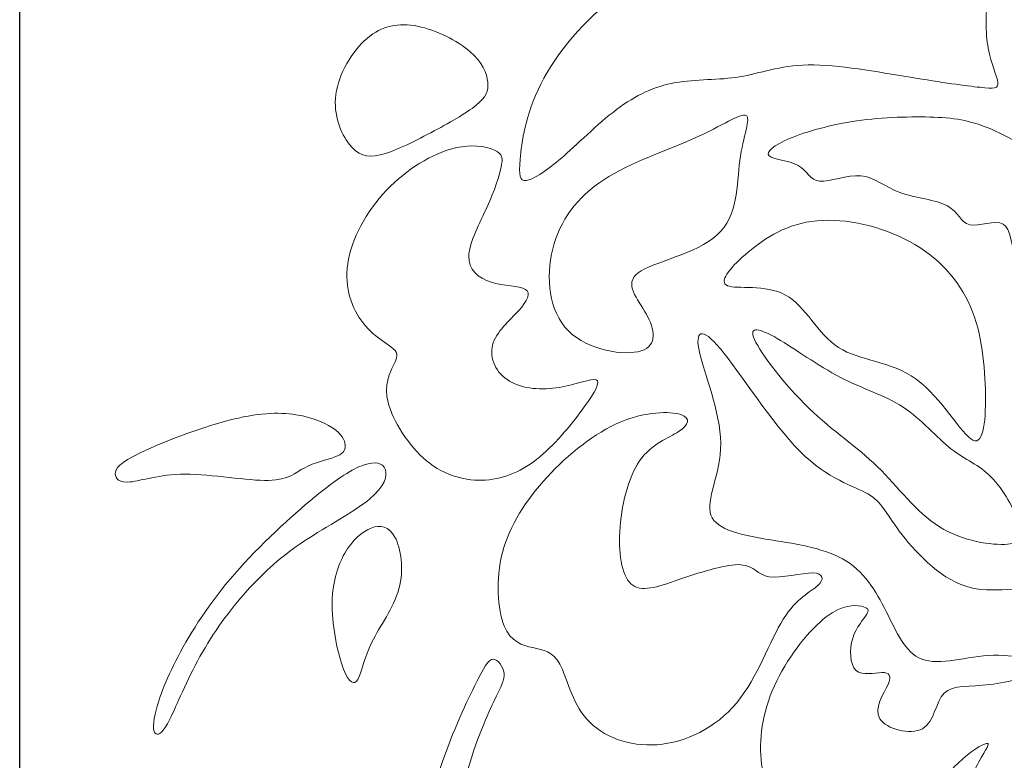
# Model space of a CAD drawing. Units: millimetres. Extents: x -187 to -3, y -109 to 116.
# Drawn here: x -187 to -138, y -60 to -23 of the extents above; entities that cross this region are included whole.
import ezdxf

# ---------------------------------------------------------------- set-up
doc = ezdxf.new("R2010")
doc.units = ezdxf.units.MM
doc.header["$MEASUREMENT"] = 0
doc.layers.add('layer 1', color=7, linetype='Continuous')

msp = doc.modelspace()

# ---------------------------------------------------------------- linework, layer by layer
at = {"layer": 'layer 1'}
msp.add_open_spline([(-3.4481, -108.5972), (-3.4481, -108.5972), (-3.4481, 115.6), (-3.4481, 115.6), (-3.4481, 115.6), (-3.4481, 115.6), (-187.4651, 115.6), (-187.4651, 115.6), (-187.4651, 115.6), (-187.4651, 115.6), (-187.4651, -108.5972), (-187.4651, -108.5972), (-187.4651, -108.5972), (-187.4651, -108.5972), (-3.4481, -108.5972), (-3.4481, -108.5972)], degree=3, knots=[0, 0, 0, 0, 0.2, 0.2, 0.2, 0.2, 0.4, 0.4, 0.4, 0.4, 0.6, 0.6, 0.6, 0.6, 1, 1, 1, 1], dxfattribs=at)
at = {"layer": 'layer 1', "color": 7, "lineweight": 18}
for points, knots in [([(-143.0695, -25.5086), (-144.6685, -25.2442), (-146.6831, -24.879), (-148.1498, -24.8978), (-148.1498, -24.8978), (-149.6167, -24.9168), (-150.5358, -25.3198), (-151.5682, -25.4896), (-151.5682, -25.4896), (-152.6006, -25.6597), (-153.7464, -25.5967), (-154.7789, -25.7793), (-154.7789, -25.7793), (-155.8113, -25.9618), (-156.7304, -26.3899), (-157.6999, -27.1202), (-157.6999, -27.1202), (-158.6693, -27.8505), (-159.6892, -28.8829), (-160.4949, -29.5753), (-160.4949, -29.5753), (-161.3008, -30.2679), (-161.8926, -30.6204), (-162.2136, -30.6582), (-162.2136, -30.6582), (-162.5346, -30.6959), (-162.585, -30.419), (-162.5158, -29.5943), (-162.5158, -29.5943), (-162.4466, -28.7696), (-162.2577, -27.3971), (-161.4771, -25.8548), (-161.4771, -25.8548), (-160.6964, -24.3125), (-159.3241, -22.6001), (-157.6181, -21.4355), (-157.6181, -21.4355), (-155.912, -20.2708), (-153.8724, -19.6539), (-152.7707, -19.2007), (-152.7707, -19.2007), (-151.6689, -18.7473), (-151.5052, -18.4578), (-151.3731, -18.0927), (-151.3731, -18.0927), (-151.2409, -17.7276), (-151.1401, -17.2868), (-150.6051, -16.9343), (-150.6051, -16.9343), (-150.0699, -16.5818), (-149.1004, -16.3173), (-148.1751, -16.4559), (-148.1751, -16.4559), (-147.2496, -16.5944), (-146.3682, -17.1358), (-145.7514, -17.4064), (-145.7514, -17.4064), (-145.1344, -17.6772), (-144.7818, -17.6772), (-144.2971, -17.3939), (-144.2971, -17.3939), (-143.8123, -17.1106), (-143.1954, -16.544), (-142.4337, -16.3111), (-142.4337, -16.3111), (-141.672, -16.0782), (-140.7653, -16.1789), (-140.0981, -16.4055), (-140.0981, -16.4055), (-139.4308, -16.6322), (-139.0027, -16.9847), (-138.9083, -17.8282), (-138.9083, -17.8282), (-138.8138, -18.6719), (-139.0531, -20.0064), (-139.1789, -21.1585), (-139.1789, -21.1585), (-139.3048, -22.3105), (-139.3174, -23.2801), (-139.1727, -24.0669), (-139.1727, -24.0669), (-139.0279, -24.8538), (-138.7257, -25.4582), (-138.6879, -25.7667), (-138.6879, -25.7667), (-138.6502, -26.0751), (-138.8768, -26.0877), (-139.5819, -26.0122), (-139.5819, -26.0122), (-140.2869, -25.9366), (-141.4705, -25.773), (-143.0695, -25.5086), (-143.0695, -25.5086), (-143.0695, -25.5086), (-143.0695, -25.5086), (-143.0695, -25.5086)], [0, 0, 0, 0, 0.04, 0.04, 0.04, 0.04, 0.08, 0.08, 0.08, 0.08, 0.12, 0.12, 0.12, 0.12, 0.16, 0.16, 0.16, 0.16, 0.2, 0.2, 0.2, 0.2, 0.24, 0.24, 0.24, 0.24, 0.28, 0.28, 0.28, 0.28, 0.32, 0.32, 0.32, 0.32, 0.36, 0.36, 0.36, 0.36, 0.4, 0.4, 0.4, 0.4, 0.44, 0.44, 0.44, 0.44, 0.48, 0.48, 0.48, 0.48, 0.52, 0.52, 0.52, 0.52, 0.56, 0.56, 0.56, 0.56, 0.6, 0.6, 0.6, 0.6, 0.64, 0.64, 0.64, 0.64, 0.68, 0.68, 0.68, 0.68, 0.72, 0.72, 0.72, 0.72, 0.76, 0.76, 0.76, 0.76, 0.8, 0.8, 0.8, 0.8, 0.84, 0.84, 0.84, 0.84, 0.88, 0.88, 0.88, 0.88, 0.92, 0.92, 0.92, 0.92, 1, 1, 1, 1]), ([(-164.1273, -25.7542), (-164.1714, -25.3198), (-164.3855, -24.7658), (-165.0151, -24.2244), (-165.0151, -24.2244), (-165.6445, -23.683), (-166.6896, -23.1541), (-167.6276, -22.9652), (-167.6276, -22.9652), (-168.5657, -22.7765), (-169.3966, -22.9275), (-170.1458, -23.5696), (-170.1458, -23.5696), (-170.8949, -24.2118), (-171.5622, -25.345), (-171.7007, -26.371), (-171.7007, -26.371), (-171.8392, -27.3971), (-171.4489, -28.3163), (-171.0334, -28.8514), (-171.0334, -28.8514), (-170.618, -29.3866), (-170.1772, -29.5376), (-169.4911, -29.3802), (-169.4911, -29.3802), (-168.8048, -29.2228), (-167.8731, -28.757), (-166.973, -28.2786), (-166.973, -28.2786), (-166.0727, -27.8001), (-165.2039, -27.3091), (-164.7066, -26.9061), (-164.7066, -26.9061), (-164.2092, -26.5032), (-164.0833, -26.1885), (-164.1273, -25.7542), (-164.1273, -25.7542), (-164.1273, -25.7542), (-164.1273, -25.7542), (-164.1273, -25.7542)], [0, 0, 0, 0, 0.0909091, 0.0909091, 0.0909091, 0.0909091, 0.1818182, 0.1818182, 0.1818182, 0.1818182, 0.2727273, 0.2727273, 0.2727273, 0.2727273, 0.3636364, 0.3636364, 0.3636364, 0.3636364, 0.4545455, 0.4545455, 0.4545455, 0.4545455, 0.5454545, 0.5454545, 0.5454545, 0.5454545, 0.6363636, 0.6363636, 0.6363636, 0.6363636, 0.7272727, 0.7272727, 0.7272727, 0.7272727, 0.8181818, 0.8181818, 0.8181818, 0.8181818, 1, 1, 1, 1]), ([(-153.822, -28.556), (-155.1943, -29.173), (-157.0073, -29.7522), (-158.342, -30.6209), (-158.342, -30.6209), (-159.6766, -31.4896), (-160.5327, -32.648), (-160.8853, -34.0707), (-160.8853, -34.0707), (-161.2378, -35.4936), (-161.0867, -37.1806), (-160.1047, -38.1627), (-160.1047, -38.1627), (-159.1226, -39.1447), (-157.3096, -39.4218), (-156.4785, -39.1573), (-156.4785, -39.1573), (-155.6476, -38.893), (-155.7987, -38.0871), (-156.2268, -37.3192), (-156.2268, -37.3192), (-156.6548, -36.5511), (-157.36, -35.8209), (-156.6296, -35.2669), (-156.6296, -35.2669), (-155.8995, -34.7129), (-153.7338, -34.3352), (-152.6888, -33.3783), (-152.6888, -33.3783), (-151.6438, -32.4214), (-151.7193, -30.8854), (-151.5556, -29.664), (-151.5556, -29.664), (-151.3919, -28.4427), (-150.989, -27.5362), (-151.2535, -27.4102), (-151.2535, -27.4102), (-151.5178, -27.2844), (-152.4495, -27.939), (-153.822, -28.556), (-153.822, -28.556), (-153.822, -28.556), (-153.822, -28.556), (-153.822, -28.556)], [0, 0, 0, 0, 0.0833333, 0.0833333, 0.0833333, 0.0833333, 0.1666667, 0.1666667, 0.1666667, 0.1666667, 0.25, 0.25, 0.25, 0.25, 0.3333333, 0.3333333, 0.3333333, 0.3333333, 0.4166667, 0.4166667, 0.4166667, 0.4166667, 0.5, 0.5, 0.5, 0.5, 0.5833333, 0.5833333, 0.5833333, 0.5833333, 0.6666667, 0.6666667, 0.6666667, 0.6666667, 0.75, 0.75, 0.75, 0.75, 0.8333333, 0.8333333, 0.8333333, 0.8333333, 1, 1, 1, 1]), ([(-131.9079, -39.1572), (-131.4861, -38.8173), (-131.0453, -38.3515), (-131.0329, -37.5834), (-131.0329, -37.5834), (-131.0203, -36.8154), (-131.4357, -35.7452), (-132.1218, -34.5238), (-132.1218, -34.5238), (-132.8081, -33.3026), (-133.765, -31.9303), (-134.9799, -30.7845), (-134.9799, -30.7845), (-136.1949, -29.6387), (-137.668, -28.7196), (-138.8075, -28.1971), (-138.8075, -28.1971), (-139.947, -27.6746), (-140.7528, -27.5486), (-141.867, -27.5046), (-141.867, -27.5046), (-142.9814, -27.4605), (-144.4041, -27.4984), (-145.7198, -27.6872), (-145.7198, -27.6872), (-147.0356, -27.8761), (-148.2443, -28.216), (-149.0563, -28.5559), (-149.0563, -28.5559), (-149.8684, -28.8959), (-150.284, -29.2358), (-150.0951, -29.4246), (-150.0951, -29.4246), (-149.9062, -29.6135), (-149.113, -29.6513), (-148.6535, -29.9094), (-148.6535, -29.9094), (-148.1939, -30.1675), (-148.068, -30.6459), (-147.5707, -30.6963), (-147.5707, -30.6963), (-147.0733, -30.7467), (-146.2046, -30.369), (-145.5247, -30.4256), (-145.5247, -30.4256), (-144.8447, -30.4822), (-144.3537, -30.9733), (-143.5857, -31.2566), (-143.5857, -31.2566), (-142.8176, -31.5399), (-141.7726, -31.6154), (-141.206, -31.9239), (-141.206, -31.9239), (-140.6395, -32.2324), (-140.5514, -32.7738), (-140.0981, -32.8682), (-140.0981, -32.8682), (-139.6449, -32.9627), (-138.8264, -32.6101), (-138.4235, -32.8368), (-138.4235, -32.8368), (-138.0207, -33.0633), (-138.0332, -33.8692), (-137.7562, -34.889), (-137.7562, -34.889), (-137.4792, -35.9089), (-136.9126, -37.1427), (-136.0943, -38.0178), (-136.0943, -38.0178), (-135.2758, -38.8929), (-134.2056, -39.4091), (-133.4692, -39.5602), (-133.4692, -39.5602), (-132.7325, -39.7112), (-132.3296, -39.4973), (-131.9079, -39.1572), (-131.9079, -39.1572), (-131.9079, -39.1572), (-131.9079, -39.1572), (-131.9079, -39.1572)], [0, 0, 0, 0, 0.047619, 0.047619, 0.047619, 0.047619, 0.0952381, 0.0952381, 0.0952381, 0.0952381, 0.1428571, 0.1428571, 0.1428571, 0.1428571, 0.1904762, 0.1904762, 0.1904762, 0.1904762, 0.2380952, 0.2380952, 0.2380952, 0.2380952, 0.2857143, 0.2857143, 0.2857143, 0.2857143, 0.3333333, 0.3333333, 0.3333333, 0.3333333, 0.3809524, 0.3809524, 0.3809524, 0.3809524, 0.4285714, 0.4285714, 0.4285714, 0.4285714, 0.4761905, 0.4761905, 0.4761905, 0.4761905, 0.5238095, 0.5238095, 0.5238095, 0.5238095, 0.5714286, 0.5714286, 0.5714286, 0.5714286, 0.6190476, 0.6190476, 0.6190476, 0.6190476, 0.6666667, 0.6666667, 0.6666667, 0.6666667, 0.7142857, 0.7142857, 0.7142857, 0.7142857, 0.7619048, 0.7619048, 0.7619048, 0.7619048, 0.8095238, 0.8095238, 0.8095238, 0.8095238, 0.8571429, 0.8571429, 0.8571429, 0.8571429, 0.9047619, 0.9047619, 0.9047619, 0.9047619, 1, 1, 1, 1]), ([(-163.7874, -29.147), (-164.1966, -28.9581), (-165.0025, -28.7945), (-166.0475, -29.1155), (-166.0475, -29.1155), (-167.0925, -29.4366), (-168.3768, -30.2424), (-169.3588, -31.3441), (-169.3588, -31.3441), (-170.3409, -32.4459), (-171.0208, -33.8434), (-171.1342, -35.0394), (-171.1342, -35.0394), (-171.2474, -36.2356), (-170.7942, -37.2302), (-170.2591, -37.8724), (-170.2591, -37.8724), (-169.7239, -38.5146), (-169.1071, -38.8041), (-168.8364, -39.0496), (-168.8364, -39.0496), (-168.5657, -39.2951), (-168.6411, -39.4966), (-168.8301, -39.8806), (-168.8301, -39.8806), (-169.0191, -40.2646), (-169.3212, -40.8312), (-169.0884, -41.7377), (-169.0884, -41.7377), (-168.8553, -42.6442), (-168.0874, -43.8907), (-167.1745, -44.6461), (-167.1745, -44.6461), (-166.2616, -45.4016), (-165.204, -45.666), (-164.2345, -45.6031), (-164.2345, -45.6031), (-163.2651, -45.5401), (-162.3838, -45.1499), (-161.5339, -44.4447), (-161.5339, -44.4447), (-160.684, -43.7396), (-159.8656, -42.7198), (-159.318, -41.9581), (-159.318, -41.9581), (-158.7702, -41.1963), (-158.4931, -40.6927), (-158.7261, -40.6045), (-158.7261, -40.6045), (-158.9591, -40.5165), (-159.7019, -40.8438), (-160.558, -40.9823), (-160.558, -40.9823), (-161.4143, -41.1207), (-162.3838, -41.0705), (-163.0447, -40.6738), (-163.0447, -40.6738), (-163.7057, -40.2772), (-164.0582, -39.5344), (-163.8884, -38.8734), (-163.8884, -38.8734), (-163.7183, -38.2123), (-163.0259, -37.6331), (-162.5851, -37.1484), (-162.5851, -37.1484), (-162.1445, -36.6637), (-161.9557, -36.2734), (-162.2515, -36.0908), (-162.2515, -36.0908), (-162.5473, -35.9083), (-163.328, -35.9335), (-163.9638, -35.732), (-163.9638, -35.732), (-164.5996, -35.5305), (-165.0907, -35.1024), (-165.0718, -34.4163), (-165.0718, -34.4163), (-165.053, -33.73), (-164.5242, -32.7858), (-164.1527, -31.9673), (-164.1527, -31.9673), (-163.7813, -31.1489), (-163.5672, -30.4564), (-163.4666, -30.0032), (-163.4666, -30.0032), (-163.3658, -29.5499), (-163.3784, -29.3359), (-163.7875, -29.147), (-163.7875, -29.147), (-163.7875, -29.147), (-163.7875, -29.147), (-163.7875, -29.147), (-163.7875, -29.147), (-163.7875, -29.147), (-163.7874, -29.147), (-163.7874, -29.147)], [0, 0, 0, 0, 0.04, 0.04, 0.04, 0.04, 0.08, 0.08, 0.08, 0.08, 0.12, 0.12, 0.12, 0.12, 0.16, 0.16, 0.16, 0.16, 0.2, 0.2, 0.2, 0.2, 0.24, 0.24, 0.24, 0.24, 0.28, 0.28, 0.28, 0.28, 0.32, 0.32, 0.32, 0.32, 0.36, 0.36, 0.36, 0.36, 0.4, 0.4, 0.4, 0.4, 0.44, 0.44, 0.44, 0.44, 0.48, 0.48, 0.48, 0.48, 0.52, 0.52, 0.52, 0.52, 0.56, 0.56, 0.56, 0.56, 0.6, 0.6, 0.6, 0.6, 0.64, 0.64, 0.64, 0.64, 0.68, 0.68, 0.68, 0.68, 0.72, 0.72, 0.72, 0.72, 0.76, 0.76, 0.76, 0.76, 0.8, 0.8, 0.8, 0.8, 0.84, 0.84, 0.84, 0.84, 0.88, 0.88, 0.88, 0.88, 0.92, 0.92, 0.92, 0.92, 1, 1, 1, 1]), ([(-151.2913, -34.3604), (-150.4854, -33.6552), (-149.4026, -32.8999), (-147.9798, -32.6984), (-147.9798, -32.6984), (-146.5571, -32.4969), (-144.7944, -32.8495), (-143.359, -33.5671), (-143.359, -33.5671), (-141.9237, -34.2848), (-140.8157, -35.3676), (-140.1737, -36.7022), (-140.1737, -36.7022), (-139.5315, -38.0369), (-139.3552, -39.6232), (-139.3174, -41.0838), (-139.3174, -41.0838), (-139.2797, -42.5443), (-139.3804, -43.8789), (-139.9344, -43.6145), (-139.9344, -43.6145), (-140.4884, -43.3501), (-141.4957, -41.4867), (-142.7673, -40.5676), (-142.7673, -40.5676), (-144.039, -39.6484), (-145.575, -39.6736), (-146.6327, -38.9937), (-146.6327, -38.9937), (-147.6903, -38.3138), (-148.2695, -36.9289), (-149.2767, -36.3749), (-149.2767, -36.3749), (-150.284, -35.8209), (-151.7193, -36.0978), (-152.1726, -35.909), (-152.1726, -35.909), (-152.6258, -35.7201), (-152.097, -35.0654), (-151.2913, -34.3604), (-151.2913, -34.3604), (-151.2913, -34.3604), (-151.2913, -34.3604), (-151.2913, -34.3604)], [0, 0, 0, 0, 0.0833333, 0.0833333, 0.0833333, 0.0833333, 0.1666667, 0.1666667, 0.1666667, 0.1666667, 0.25, 0.25, 0.25, 0.25, 0.3333333, 0.3333333, 0.3333333, 0.3333333, 0.4166667, 0.4166667, 0.4166667, 0.4166667, 0.5, 0.5, 0.5, 0.5, 0.5833333, 0.5833333, 0.5833333, 0.5833333, 0.6666667, 0.6666667, 0.6666667, 0.6666667, 0.75, 0.75, 0.75, 0.75, 0.8333333, 0.8333333, 0.8333333, 0.8333333, 1, 1, 1, 1]), ([(-145.1722, -46.2958), (-145.8772, -45.8929), (-147.1363, -45.5908), (-148.559, -44.1679), (-148.559, -44.1679), (-149.9817, -42.7452), (-151.5682, -40.2019), (-152.5251, -39.0562), (-152.5251, -39.0562), (-153.4819, -37.9104), (-153.8094, -38.1622), (-153.5701, -39.2324), (-153.5701, -39.2324), (-153.3309, -40.3026), (-152.5251, -42.1912), (-152.5125, -43.765), (-152.5125, -43.765), (-152.4999, -45.3389), (-153.2806, -46.598), (-153.0035, -47.3534), (-153.0035, -47.3534), (-152.7266, -48.1089), (-151.3919, -48.3607), (-150.0195, -48.5873), (-150.0195, -48.5873), (-148.6472, -48.8139), (-147.2371, -49.0154), (-146.2424, -49.645), (-146.2424, -49.645), (-145.2477, -50.2744), (-144.6685, -51.332), (-144.1649, -52.3519), (-144.1649, -52.3519), (-143.6613, -53.3717), (-143.2331, -54.3538), (-142.314, -54.5931), (-142.314, -54.5931), (-141.3949, -54.8322), (-139.9848, -54.3286), (-138.6627, -54.3412), (-138.6627, -54.3412), (-137.3407, -54.3538), (-136.1069, -54.8826), (-135.2758, -54.933), (-135.2758, -54.933), (-134.4449, -54.9834), (-134.0168, -54.5553), (-134.2056, -53.6992), (-134.2056, -53.6992), (-134.3945, -52.8429), (-135.2003, -51.5587), (-136.3335, -51.181), (-136.3335, -51.181), (-137.4667, -50.8032), (-138.9272, -51.332), (-140.2869, -50.904), (-140.2869, -50.904), (-141.6468, -50.4759), (-142.9058, -49.091), (-143.6109, -48.1467), (-143.6109, -48.1467), (-144.3159, -47.2023), (-144.467, -46.6986), (-145.1722, -46.2958), (-145.1722, -46.2958), (-145.1722, -46.2958), (-145.1722, -46.2958), (-145.1722, -46.2958)], [0, 0, 0, 0, 0.0555556, 0.0555556, 0.0555556, 0.0555556, 0.1111111, 0.1111111, 0.1111111, 0.1111111, 0.1666667, 0.1666667, 0.1666667, 0.1666667, 0.2222222, 0.2222222, 0.2222222, 0.2222222, 0.2777778, 0.2777778, 0.2777778, 0.2777778, 0.3333333, 0.3333333, 0.3333333, 0.3333333, 0.3888889, 0.3888889, 0.3888889, 0.3888889, 0.4444444, 0.4444444, 0.4444444, 0.4444444, 0.5, 0.5, 0.5, 0.5, 0.5555556, 0.5555556, 0.5555556, 0.5555556, 0.6111111, 0.6111111, 0.6111111, 0.6111111, 0.6666667, 0.6666667, 0.6666667, 0.6666667, 0.7222222, 0.7222222, 0.7222222, 0.7222222, 0.7777778, 0.7777778, 0.7777778, 0.7777778, 0.8333333, 0.8333333, 0.8333333, 0.8333333, 0.8888889, 0.8888889, 0.8888889, 0.8888889, 1, 1, 1, 1]), ([(-138.217, -48.8021), (-138.9775, -48.865), (-140.438, -48.6637), (-141.609, -47.9333), (-141.609, -47.9333), (-142.7799, -47.203), (-143.6613, -45.944), (-144.6947, -44.938), (-144.6947, -44.938), (-145.7283, -43.9318), (-146.9141, -43.1785), (-148.1101, -42.0202), (-148.1101, -42.0202), (-149.3063, -40.8619), (-150.5129, -39.2984), (-150.8264, -38.5921), (-150.8264, -38.5921), (-151.1401, -37.886), (-150.5609, -38.0371), (-149.6922, -38.5407), (-149.6922, -38.5407), (-148.8234, -39.0444), (-147.6651, -39.9005), (-146.5445, -40.4797), (-146.5445, -40.4797), (-145.4239, -41.0589), (-144.3411, -41.361), (-143.422, -41.9654), (-143.422, -41.9654), (-142.5029, -42.5698), (-141.7474, -43.4763), (-141.0298, -44.0429), (-141.0298, -44.0429), (-140.3121, -44.6095), (-139.6323, -44.836), (-139.0229, -45.453), (-139.0229, -45.453), (-138.4136, -46.07), (-137.8748, -47.0772), (-137.6356, -47.7444), (-137.6356, -47.7444), (-137.3963, -48.4118), (-137.4567, -48.7391), (-138.217, -48.8021)], [0, 0, 0, 0, 0.0833333, 0.0833333, 0.0833333, 0.0833333, 0.1666667, 0.1666667, 0.1666667, 0.1666667, 0.25, 0.25, 0.25, 0.25, 0.3333333, 0.3333333, 0.3333333, 0.3333333, 0.4166667, 0.4166667, 0.4166667, 0.4166667, 0.5, 0.5, 0.5, 0.5, 0.5833333, 0.5833333, 0.5833333, 0.5833333, 0.6666667, 0.6666667, 0.6666667, 0.6666667, 0.75, 0.75, 0.75, 0.75, 0.8333333, 0.8333333, 0.8333333, 0.8333333, 1, 1, 1, 1]), ([(-171.7447, -44.4516), (-172.1288, -44.5965), (-172.7835, -44.7349), (-173.2556, -44.9868), (-173.2556, -44.9868), (-173.7278, -45.2385), (-174.0174, -45.6037), (-175.0561, -45.6226), (-175.0561, -45.6226), (-176.0949, -45.6415), (-177.8827, -45.3141), (-179.211, -45.3141), (-179.211, -45.3141), (-180.5394, -45.3141), (-181.4081, -45.6415), (-181.9495, -45.698), (-181.9495, -45.698), (-182.4909, -45.7547), (-182.705, -45.5408), (-182.705, -45.2889), (-182.705, -45.2889), (-182.705, -45.0371), (-182.4909, -44.7475), (-181.4522, -44.2439), (-181.4522, -44.2439), (-180.4134, -43.7402), (-178.5501, -43.0226), (-177.0895, -42.6386), (-177.0895, -42.6386), (-175.629, -42.2545), (-174.5714, -42.2042), (-173.6901, -42.3427), (-173.6901, -42.3427), (-172.8087, -42.4812), (-172.1037, -42.8085), (-171.707, -43.117), (-171.707, -43.117), (-171.3104, -43.4255), (-171.2222, -43.715), (-171.2348, -43.9354), (-171.2348, -43.9354), (-171.2474, -44.1557), (-171.3607, -44.3068), (-171.7447, -44.4516), (-171.7447, -44.4516), (-171.7447, -44.4516), (-171.7447, -44.4516), (-171.7447, -44.4516)], [0, 0, 0, 0, 0.0769231, 0.0769231, 0.0769231, 0.0769231, 0.1538462, 0.1538462, 0.1538462, 0.1538462, 0.2307692, 0.2307692, 0.2307692, 0.2307692, 0.3076923, 0.3076923, 0.3076923, 0.3076923, 0.3846154, 0.3846154, 0.3846154, 0.3846154, 0.4615385, 0.4615385, 0.4615385, 0.4615385, 0.5384615, 0.5384615, 0.5384615, 0.5384615, 0.6153846, 0.6153846, 0.6153846, 0.6153846, 0.6923077, 0.6923077, 0.6923077, 0.6923077, 0.7692308, 0.7692308, 0.7692308, 0.7692308, 0.8461538, 0.8461538, 0.8461538, 0.8461538, 1, 1, 1, 1]), ([(-147.6777, -50.8732), (-148.0176, -51.1818), (-148.7353, -51.4839), (-149.3962, -52.5478), (-149.3962, -52.5478), (-150.0573, -53.6118), (-150.6617, -55.4374), (-151.713, -56.7091), (-151.713, -56.7091), (-152.7644, -57.9807), (-154.2626, -58.6984), (-155.6728, -58.8054), (-155.6728, -58.8054), (-157.0829, -58.9124), (-158.405, -58.4087), (-159.1792, -57.54), (-159.1792, -57.54), (-159.9537, -56.6713), (-160.1802, -55.4374), (-160.5327, -54.789), (-160.5327, -54.789), (-160.8853, -54.1406), (-161.3638, -54.0776), (-161.8862, -53.9643), (-161.8862, -53.9643), (-162.4088, -53.8509), (-162.9754, -53.6873), (-163.309, -52.8689), (-163.309, -52.8689), (-163.6426, -52.0505), (-163.7434, -50.5774), (-163.3909, -49.2175), (-163.3909, -49.2175), (-163.0383, -47.8578), (-162.2325, -46.6114), (-161.1686, -45.4593), (-161.1686, -45.4593), (-160.1047, -44.3072), (-158.7827, -43.2496), (-157.5173, -42.7145), (-157.5173, -42.7145), (-156.252, -42.1794), (-155.0432, -42.1668), (-154.5082, -42.3367), (-154.5082, -42.3367), (-153.973, -42.5068), (-154.1115, -42.8593), (-154.6088, -43.1802), (-154.6088, -43.1802), (-155.1062, -43.5014), (-155.9623, -43.791), (-156.5541, -44.6471), (-156.5541, -44.6471), (-157.1459, -45.5034), (-157.4732, -46.9261), (-157.5424, -48.1726), (-157.5424, -48.1726), (-157.6117, -49.419), (-157.4229, -50.4893), (-156.8941, -50.8543), (-156.8941, -50.8543), (-156.3653, -51.2196), (-155.4965, -50.8795), (-154.4514, -50.5208), (-154.4514, -50.5208), (-153.4064, -50.1619), (-152.1852, -49.7841), (-151.5052, -49.8281), (-151.5052, -49.8281), (-150.8254, -49.8723), (-150.6869, -50.3381), (-150.0951, -50.4263), (-150.0951, -50.4263), (-149.5033, -50.5144), (-148.4583, -50.2249), (-147.9169, -50.2374), (-147.9169, -50.2374), (-147.3755, -50.25), (-147.3377, -50.5648), (-147.6777, -50.8732), (-147.6777, -50.8732), (-147.6777, -50.8732), (-147.6777, -50.8732), (-147.6777, -50.8732)], [0, 0, 0, 0, 0.0454545, 0.0454545, 0.0454545, 0.0454545, 0.0909091, 0.0909091, 0.0909091, 0.0909091, 0.1363636, 0.1363636, 0.1363636, 0.1363636, 0.1818182, 0.1818182, 0.1818182, 0.1818182, 0.2272727, 0.2272727, 0.2272727, 0.2272727, 0.2727273, 0.2727273, 0.2727273, 0.2727273, 0.3181818, 0.3181818, 0.3181818, 0.3181818, 0.3636364, 0.3636364, 0.3636364, 0.3636364, 0.4090909, 0.4090909, 0.4090909, 0.4090909, 0.4545455, 0.4545455, 0.4545455, 0.4545455, 0.5, 0.5, 0.5, 0.5, 0.5454545, 0.5454545, 0.5454545, 0.5454545, 0.5909091, 0.5909091, 0.5909091, 0.5909091, 0.6363636, 0.6363636, 0.6363636, 0.6363636, 0.6818182, 0.6818182, 0.6818182, 0.6818182, 0.7272727, 0.7272727, 0.7272727, 0.7272727, 0.7727273, 0.7727273, 0.7727273, 0.7727273, 0.8181818, 0.8181818, 0.8181818, 0.8181818, 0.8636364, 0.8636364, 0.8636364, 0.8636364, 0.9090909, 0.9090909, 0.9090909, 0.9090909, 1, 1, 1, 1]), ([(-179.9791, -57.5329), (-179.6329, -56.8466), (-179.1418, -55.6002), (-178.4808, -54.4104), (-178.4808, -54.4104), (-177.8197, -53.2206), (-176.9888, -52.0874), (-176.1327, -51.1305), (-176.1327, -51.1305), (-175.2764, -50.1737), (-174.3951, -49.393), (-173.2683, -48.6439), (-173.2683, -48.6439), (-172.1414, -47.8947), (-170.769, -47.1771), (-170.0136, -46.5475), (-170.0136, -46.5475), (-169.2581, -45.918), (-169.1197, -45.3766), (-169.2391, -45.0618), (-169.2391, -45.0618), (-169.3588, -44.747), (-169.7365, -44.6588), (-170.2968, -44.8477), (-170.2968, -44.8477), (-170.8571, -45.0366), (-171.6, -45.5025), (-172.7583, -46.453), (-172.7583, -46.453), (-173.9167, -47.4036), (-175.4905, -48.839), (-176.7433, -50.2805), (-176.7433, -50.2805), (-177.996, -51.7223), (-178.9277, -53.1702), (-179.5699, -54.3977), (-179.5699, -54.3977), (-180.2121, -55.6254), (-180.5646, -56.6326), (-180.7093, -57.2748), (-180.7093, -57.2748), (-180.8541, -57.9168), (-180.7912, -58.1939), (-180.6591, -58.2695), (-180.6591, -58.2695), (-180.5268, -58.345), (-180.3253, -58.2191), (-179.9791, -57.5329), (-179.9791, -57.5329), (-179.9791, -57.5329), (-179.9791, -57.5329), (-179.9791, -57.5329)], [0, 0, 0, 0, 0.0714286, 0.0714286, 0.0714286, 0.0714286, 0.1428571, 0.1428571, 0.1428571, 0.1428571, 0.2142857, 0.2142857, 0.2142857, 0.2142857, 0.2857143, 0.2857143, 0.2857143, 0.2857143, 0.3571429, 0.3571429, 0.3571429, 0.3571429, 0.4285714, 0.4285714, 0.4285714, 0.4285714, 0.5, 0.5, 0.5, 0.5, 0.5714286, 0.5714286, 0.5714286, 0.5714286, 0.6428571, 0.6428571, 0.6428571, 0.6428571, 0.7142857, 0.7142857, 0.7142857, 0.7142857, 0.7857143, 0.7857143, 0.7857143, 0.7857143, 0.8571429, 0.8571429, 0.8571429, 0.8571429, 1, 1, 1, 1]), ([(-170.6006, -55.5453), (-170.4155, -55.2346), (-170.3086, -54.5063), (-169.9101, -53.6967), (-169.9101, -53.6967), (-169.5116, -52.8869), (-168.8209, -51.9955), (-168.5573, -51.0258), (-168.5573, -51.0258), (-168.2937, -50.0561), (-168.4571, -49.0075), (-168.7551, -48.4491), (-168.7551, -48.4491), (-169.0532, -47.8904), (-169.4864, -47.8212), (-169.9446, -48.0002), (-169.9446, -48.0002), (-170.4027, -48.179), (-170.8863, -48.606), (-171.2597, -49.2588), (-171.2597, -49.2588), (-171.6332, -49.9116), (-171.8968, -50.7905), (-171.8873, -51.892), (-171.8873, -51.892), (-171.8773, -52.9935), (-171.5955, -54.3181), (-171.3225, -55.0336), (-171.3225, -55.0336), (-171.0494, -55.7492), (-170.7858, -55.8561), (-170.6006, -55.5453)], [0, 0, 0, 0, 0.1111111, 0.1111111, 0.1111111, 0.1111111, 0.2222222, 0.2222222, 0.2222222, 0.2222222, 0.3333333, 0.3333333, 0.3333333, 0.3333333, 0.4444444, 0.4444444, 0.4444444, 0.4444444, 0.5555556, 0.5555556, 0.5555556, 0.5555556, 0.6666667, 0.6666667, 0.6666667, 0.6666667, 0.7777778, 0.7777778, 0.7777778, 0.7777778, 1, 1, 1, 1]), ([(-145.5121, -51.8994), (-145.852, -51.8364), (-146.4438, -51.8112), (-147.2496, -52.4282), (-147.2496, -52.4282), (-148.0554, -53.0452), (-149.0752, -54.3042), (-149.7174, -55.6263), (-149.7174, -55.6263), (-150.3594, -56.9482), (-150.6239, -58.3333), (-150.498, -59.5545), (-150.498, -59.5545), (-150.372, -60.7759), (-149.8558, -61.8335), (-149.0501, -62.5321), (-149.0501, -62.5321), (-148.2443, -63.231), (-147.1489, -63.5709), (-146.1291, -63.5395), (-146.1291, -63.5395), (-145.1092, -63.508), (-144.1649, -63.1051), (-143.2395, -62.3371), (-143.2395, -62.3371), (-142.314, -61.569), (-141.4075, -60.4358), (-140.6961, -59.7434), (-140.6961, -59.7434), (-139.9848, -59.0509), (-139.4686, -58.7991), (-139.2671, -58.7488), (-139.2671, -58.7488), (-139.0657, -58.6984), (-139.1789, -58.8495), (-139.5063, -59.4286), (-139.5063, -59.4286), (-139.8337, -60.0078), (-140.3751, -61.015), (-140.608, -61.9215), (-140.608, -61.9215), (-140.8409, -62.8282), (-140.7653, -63.6339), (-140.3814, -64.169), (-140.3814, -64.169), (-139.9974, -64.7041), (-139.3048, -64.9685), (-138.1968, -64.7545), (-138.1968, -64.7545), (-137.089, -64.5404), (-135.5655, -63.848), (-134.3757, -62.8911), (-134.3757, -62.8911), (-133.1858, -61.9341), (-132.3296, -60.7129), (-131.8072, -59.712), (-131.8072, -59.712), (-131.2846, -58.711), (-131.0957, -57.9303), (-131.3286, -57.3386), (-131.3286, -57.3386), (-131.5615, -56.7469), (-132.2163, -56.3439), (-132.7325, -56.5516), (-132.7325, -56.5516), (-133.2487, -56.7595), (-133.6264, -57.5778), (-134.1112, -57.9681), (-134.1112, -57.9681), (-134.5959, -58.3584), (-135.1877, -58.3207), (-135.5591, -58.0122), (-135.5591, -58.0122), (-135.9306, -57.7037), (-136.0817, -57.1246), (-136.1069, -56.5705), (-136.1069, -56.5705), (-136.132, -56.0165), (-136.0313, -55.4877), (-136.5286, -55.4059), (-136.5286, -55.4059), (-137.026, -55.324), (-138.1214, -55.6892), (-139.0971, -55.8088), (-139.0971, -55.8088), (-140.0729, -55.9284), (-140.9291, -55.8026), (-141.3697, -56.2369), (-141.3697, -56.2369), (-141.8104, -56.6713), (-141.8356, -57.666), (-142.4462, -58.0059), (-142.4462, -58.0059), (-143.0569, -58.3459), (-144.253, -58.0311), (-144.5804, -57.5086), (-144.5804, -57.5086), (-144.9077, -56.986), (-144.3663, -56.2558), (-144.1649, -55.8088), (-144.1649, -55.8088), (-143.9634, -55.3618), (-144.102, -55.1982), (-144.4733, -55.2044), (-144.4733, -55.2044), (-144.8447, -55.2107), (-145.4491, -55.387), (-145.7638, -55.0975), (-145.7638, -55.0975), (-146.0787, -54.8078), (-146.1039, -54.0524), (-145.9276, -53.4858), (-145.9276, -53.4858), (-145.7514, -52.9192), (-145.3735, -52.5415), (-145.2288, -52.3023), (-145.2288, -52.3023), (-145.084, -52.0631), (-145.1722, -51.9623), (-145.5121, -51.8994), (-145.5121, -51.8994), (-145.5121, -51.8994), (-145.5121, -51.8994), (-145.5121, -51.8994)], [0, 0, 0, 0, 0.03125, 0.03125, 0.03125, 0.03125, 0.0625, 0.0625, 0.0625, 0.0625, 0.09375, 0.09375, 0.09375, 0.09375, 0.125, 0.125, 0.125, 0.125, 0.15625, 0.15625, 0.15625, 0.15625, 0.1875, 0.1875, 0.1875, 0.1875, 0.21875, 0.21875, 0.21875, 0.21875, 0.25, 0.25, 0.25, 0.25, 0.28125, 0.28125, 0.28125, 0.28125, 0.3125, 0.3125, 0.3125, 0.3125, 0.34375, 0.34375, 0.34375, 0.34375, 0.375, 0.375, 0.375, 0.375, 0.40625, 0.40625, 0.40625, 0.40625, 0.4375, 0.4375, 0.4375, 0.4375, 0.46875, 0.46875, 0.46875, 0.46875, 0.5, 0.5, 0.5, 0.5, 0.53125, 0.53125, 0.53125, 0.53125, 0.5625, 0.5625, 0.5625, 0.5625, 0.59375, 0.59375, 0.59375, 0.59375, 0.625, 0.625, 0.625, 0.625, 0.65625, 0.65625, 0.65625, 0.65625, 0.6875, 0.6875, 0.6875, 0.6875, 0.71875, 0.71875, 0.71875, 0.71875, 0.75, 0.75, 0.75, 0.75, 0.78125, 0.78125, 0.78125, 0.78125, 0.8125, 0.8125, 0.8125, 0.8125, 0.84375, 0.84375, 0.84375, 0.84375, 0.875, 0.875, 0.875, 0.875, 0.90625, 0.90625, 0.90625, 0.90625, 0.9375, 0.9375, 0.9375, 0.9375, 1, 1, 1, 1]), ([(-163.309, -55.2423), (-163.3531, -54.9211), (-163.6174, -54.5434), (-163.8567, -54.5434), (-163.8567, -54.5434), (-164.0959, -54.5434), (-164.31, -54.9211), (-164.7821, -55.878), (-164.7821, -55.878), (-165.2543, -56.8349), (-165.9846, -58.371), (-166.5952, -60.2911), (-166.5952, -60.2911), (-167.2058, -62.2112), (-167.6968, -64.5152), (-167.9298, -66.8446), (-167.9298, -66.8446), (-168.1627, -69.1738), (-168.1375, -71.5283), (-167.7662, -73.4483), (-167.7662, -73.4483), (-167.3947, -75.3684), (-166.677, -76.8541), (-165.9468, -78.0439), (-165.9468, -78.0439), (-165.2165, -79.2337), (-164.4737, -80.1278), (-163.756, -80.6376), (-163.756, -80.6376), (-163.0383, -81.1476), (-162.3458, -81.2734), (-161.8612, -81.2231), (-161.8612, -81.2231), (-161.3764, -81.1728), (-161.0993, -80.9461), (-161.1307, -80.7888), (-161.1307, -80.7888), (-161.1623, -80.6314), (-161.5023, -80.5432), (-161.88, -80.4803), (-161.88, -80.4803), (-162.2577, -80.4173), (-162.6732, -80.3795), (-163.2712, -79.8067), (-163.2712, -79.8067), (-163.8693, -79.2337), (-164.6499, -78.1259), (-165.2605, -77.0305), (-165.2605, -77.0305), (-165.8712, -75.935), (-166.3119, -74.8522), (-166.4882, -73.1714), (-166.4882, -73.1714), (-166.6644, -71.4906), (-166.5764, -69.2116), (-166.356, -66.9642), (-166.356, -66.9642), (-166.1356, -64.7167), (-165.7831, -62.5007), (-165.3046, -60.6941), (-165.3046, -60.6941), (-164.8262, -58.8872), (-164.2218, -57.4896), (-163.8315, -56.6587), (-163.8315, -56.6587), (-163.4413, -55.8276), (-163.2649, -55.5633), (-163.309, -55.2423), (-163.309, -55.2423), (-163.309, -55.2423), (-163.309, -55.2423), (-163.309, -55.2423)], [0, 0, 0, 0, 0.0526316, 0.0526316, 0.0526316, 0.0526316, 0.1052632, 0.1052632, 0.1052632, 0.1052632, 0.1578947, 0.1578947, 0.1578947, 0.1578947, 0.2105263, 0.2105263, 0.2105263, 0.2105263, 0.2631579, 0.2631579, 0.2631579, 0.2631579, 0.3157895, 0.3157895, 0.3157895, 0.3157895, 0.3684211, 0.3684211, 0.3684211, 0.3684211, 0.4210526, 0.4210526, 0.4210526, 0.4210526, 0.4736842, 0.4736842, 0.4736842, 0.4736842, 0.5263158, 0.5263158, 0.5263158, 0.5263158, 0.5789474, 0.5789474, 0.5789474, 0.5789474, 0.6315789, 0.6315789, 0.6315789, 0.6315789, 0.6842105, 0.6842105, 0.6842105, 0.6842105, 0.7368421, 0.7368421, 0.7368421, 0.7368421, 0.7894737, 0.7894737, 0.7894737, 0.7894737, 0.8421053, 0.8421053, 0.8421053, 0.8421053, 0.8947368, 0.8947368, 0.8947368, 0.8947368, 1, 1, 1, 1])]:
    msp.add_open_spline(points, degree=3, knots=knots, dxfattribs=at)

doc.saveas('drawing.dxf')
